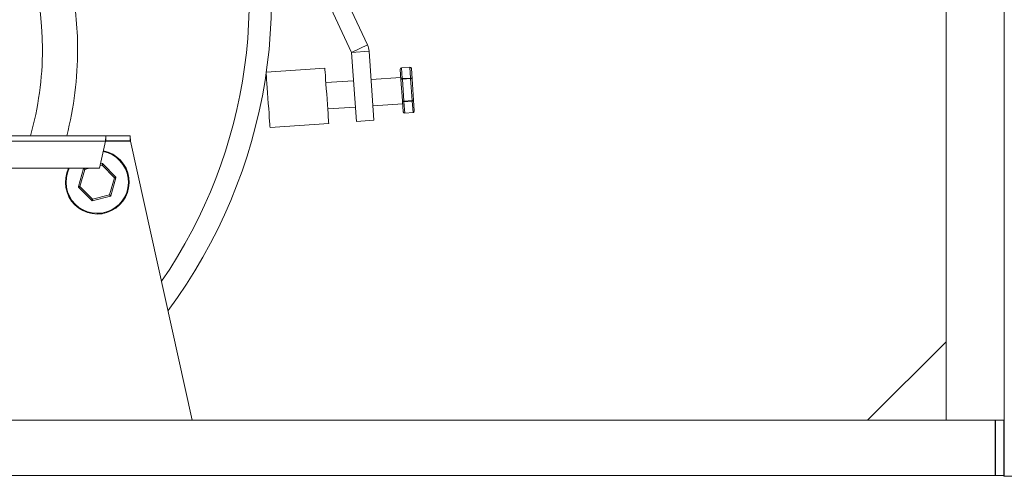
# Model space of a CAD drawing. Units: millimetres. Extents: x 2043 to 4491, y 116 to 1111.
# Drawn here: x 2546 to 2901, y 490 to 655 of the extents above; entities that cross this region are included whole.
import ezdxf

# ---------------------------------------------------------------- set-up
doc = ezdxf.new("R2010")
doc.units = ezdxf.units.MM

msp = doc.modelspace()

# ---------------------------------------------------------------- linework, layer by layer
at = {"linetype": 'Continuous', "lineweight": 15}
for p, q in [((2879.64, 890.33), (2879.64, 510.33)), ((2900.62, 890.33), (2900.62, 510.33)), ((2644.1, 688.3), (2665.22, 643)), ((2663.28, 662.19), (2670.98, 645.68)), ((2670.98, 645.68), (2665.22, 643)), ((2671.56, 643.44), (2665.22, 643)), ((2665.22, 643), (2666.96, 618.07)), ((2671.56, 643.44), (2673.3, 618.51)), ((2634.42, 635.84), (2655.59, 637.32)), ((2682.79, 636.89), (2683.05, 633.17)), ((2683.25, 637.47), (2686.24, 637.68)), ((2683.25, 637.44), (2686.25, 637.65)), ((2683.53, 633.55), (2683.25, 637.44)), ((2686.25, 637.65), (2686.52, 633.76)), ((2687.04, 633.45), (2686.78, 637.17)), ((2655.96, 632.1), (2665.94, 632.8)), ((2672.27, 633.24), (2682.99, 633.99)), ((2683.05, 633.17), (2683.59, 625.52)), ((2686.52, 633.76), (2683.53, 633.55)), ((2683.54, 633.38), (2686.53, 633.59)), ((2684.1, 625.39), (2683.54, 633.38)), ((2686.53, 633.59), (2687.09, 625.6)), ((2687.58, 625.79), (2687.04, 633.45)), ((2683.59, 625.52), (2683.86, 621.59)), ((2687.09, 625.6), (2684.1, 625.39)), ((2684.11, 625.21), (2687.1, 625.42)), ((2684.4, 621.1), (2684.11, 625.21)), ((2687.1, 625.42), (2687.39, 621.31)), ((2687.85, 621.86), (2687.58, 625.79)), ((2666.6, 623.29), (2656.62, 622.6)), ((2683.66, 624.49), (2672.93, 623.74)), ((2666.96, 618.07), (2673.3, 618.51)), ((2687.39, 621.31), (2684.4, 621.1)), ((2687.39, 621.28), (2684.4, 621.07)), ((2656.99, 617.37), (2635.82, 615.89)), ((2576.59, 612.94), (2302.08, 612.94)), ((2576.52, 611.03), (2302.15, 611.03)), ((2574.33, 601.19), (2576.52, 611.03)), ((2585.46, 611.03), (2576.52, 611.03)), ((2576.59, 611.04), (2576.59, 612.94)), ((2576.59, 612.94), (2585.39, 612.94)), ((2576.59, 611.04), (2585.39, 611.04)), ((2585.39, 611.04), (2585.39, 612.94)), ((2585.39, 611.04), (2585.46, 611.03)), ((2585.46, 611.03), (2607.79, 510.32)), ((2304.33, 601.19), (2574.33, 601.19)), ((2568.6, 601.1), (2566.75, 594.59)), ((2567.28, 594.62), (2569.03, 600.8)), ((2569.03, 600.8), (2570.59, 601.19)), ((2574.56, 602.19), (2575.26, 602.37)), ((2575.31, 602.9), (2574.68, 602.74)), ((2575.26, 602.37), (2579.73, 597.76)), ((2580.21, 597.99), (2575.5, 602.84)), ((2579.73, 597.76), (2577.98, 591.58)), ((2578.42, 591.28), (2580.26, 597.79)), ((2566.8, 594.4), (2571.52, 589.54)), ((2571.75, 590.01), (2567.28, 594.62)), ((2571.71, 589.49), (2578.27, 591.14)), ((2577.98, 591.58), (2571.75, 590.01)), ((2879.64, 538.62), (2851.35, 510.32)), ((2900.43, 510.32), (2255.43, 510.32)), ((2879.64, 510.33), (2900.62, 510.33)), ((2900.43, 490.34), (2900.43, 510.32)), ((2900.62, 510.33), (2900.63, 510.33)), ((2900.63, 510.33), (2900.63, 490.06)), ((2900.43, 497.12), (2900.63, 497.33)), ((2900.43, 490.34), (2255.43, 490.34)), ((2900.43, 490.33), (2255.43, 490.33)), ((2900.43, 490.33), (2900.43, 490.34)), ((2900.43, 490.06), (2900.43, 490.33)), ((2941.43, 490.06), (2900.43, 490.06))]:
    msp.add_line(p, q, dxfattribs=at)
at = {"linetype": 'Continuous'}
msp.add_line((2897.47, 490.34), (2897.47, 510.32), dxfattribs=at)
at = {"linetype": 'Continuous', "lineweight": 15, "flags": 128}
for points in [[(2634.42, 635.84), (2634.43, 635.69), (2634.47, 635.19), (2634.52, 634.35), (2634.6, 633.21), (2634.7, 631.8), (2634.82, 630.17), (2634.94, 628.39), (2635.07, 626.52), (2635.2, 624.62), (2635.33, 622.77), (2635.46, 621.03), (2635.56, 619.47), (2635.66, 618.14), (2635.73, 617.08), (2635.78, 616.35), (2635.81, 615.95), (2635.82, 615.89)], [(2655.59, 637.32), (2655.6, 637.17), (2655.64, 636.67), (2655.7, 635.83), (2655.78, 634.69), (2655.88, 633.28), (2655.99, 631.65), (2656.12, 629.87), (2656.25, 628), (2656.38, 626.1), (2656.51, 624.25), (2656.63, 622.51), (2656.74, 620.95), (2656.83, 619.62), (2656.91, 618.56), (2656.96, 617.83), (2656.98, 617.43), (2656.99, 617.37)], [(2683.25, 637.44), (2683.25, 637.45), (2683.25, 637.46), (2683.25, 637.47), (2683.25, 637.47)], [(2686.24, 637.68), (2686.24, 637.68), (2686.24, 637.67), (2686.25, 637.66), (2686.25, 637.65)], [(2683.54, 633.38), (2683.54, 633.41), (2683.53, 633.43), (2683.53, 633.46), (2683.53, 633.48), (2683.53, 633.5), (2683.53, 633.52), (2683.53, 633.54), (2683.53, 633.55)], [(2686.52, 633.76), (2686.52, 633.75), (2686.52, 633.73), (2686.52, 633.71), (2686.52, 633.69), (2686.52, 633.67), (2686.53, 633.64), (2686.53, 633.62), (2686.53, 633.59)], [(2684.11, 625.21), (2684.11, 625.23), (2684.11, 625.24), (2684.1, 625.26), (2684.1, 625.29), (2684.1, 625.31), (2684.1, 625.33), (2684.1, 625.36), (2684.1, 625.39)], [(2687.09, 625.6), (2687.09, 625.57), (2687.09, 625.54), (2687.09, 625.52), (2687.1, 625.49), (2687.1, 625.47), (2687.1, 625.45), (2687.1, 625.44), (2687.1, 625.42)], [(2684.4, 621.07), (2684.4, 621.07), (2684.4, 621.08), (2684.4, 621.08), (2684.4, 621.09), (2684.4, 621.1)], [(2687.39, 621.31), (2687.39, 621.3), (2687.39, 621.29), (2687.39, 621.29), (2687.39, 621.28), (2687.39, 621.28)], [(2568.6, 601.1), (2568.61, 601.1), (2568.63, 601.08), (2568.67, 601.05), (2568.73, 601.01), (2568.79, 600.97), (2568.87, 600.92), (2568.95, 600.86), (2569.03, 600.8)], [(2569.03, 600.8), (2568.98, 600.89), (2568.92, 600.97), (2568.87, 601.05), (2568.83, 601.11), (2568.79, 601.17), (2568.78, 601.19)], [(2575.26, 602.37), (2575.27, 602.46), (2575.28, 602.55), (2575.28, 602.63), (2575.29, 602.71), (2575.3, 602.77), (2575.3, 602.83), (2575.3, 602.87), (2575.31, 602.89), (2575.31, 602.9)], [(2575.26, 602.37), (2575.3, 602.45), (2575.34, 602.53), (2575.38, 602.61), (2575.41, 602.67), (2575.44, 602.73), (2575.47, 602.78), (2575.48, 602.81), (2575.49, 602.84), (2575.5, 602.84)], [(2579.73, 597.76), (2579.83, 597.81), (2579.92, 597.85), (2580, 597.89), (2580.07, 597.92), (2580.13, 597.95), (2580.18, 597.97), (2580.2, 597.98), (2580.21, 597.99)], [(2579.73, 597.76), (2579.84, 597.77), (2579.94, 597.77), (2580.03, 597.78), (2580.11, 597.78), (2580.17, 597.79), (2580.22, 597.79), (2580.25, 597.79), (2580.26, 597.79)], [(2566.75, 594.59), (2566.76, 594.59), (2566.79, 594.59), (2566.84, 594.6), (2566.91, 594.6), (2566.99, 594.6), (2567.08, 594.61), (2567.18, 594.61), (2567.28, 594.62)], [(2566.8, 594.4), (2566.81, 594.4), (2566.83, 594.41), (2566.86, 594.43), (2566.91, 594.45), (2566.97, 594.48), (2567.04, 594.51), (2567.12, 594.54), (2567.2, 594.58), (2567.28, 594.62)], [(2571.52, 589.54), (2571.52, 589.55), (2571.53, 589.57), (2571.55, 589.6), (2571.57, 589.65), (2571.6, 589.71), (2571.63, 589.78), (2571.67, 589.85), (2571.71, 589.93), (2571.75, 590.01)], [(2571.71, 589.49), (2571.71, 589.5), (2571.71, 589.53), (2571.72, 589.57), (2571.72, 589.64), (2571.73, 589.72), (2571.74, 589.81), (2571.75, 589.91), (2571.75, 590.01)], [(2577.98, 591.58), (2578.07, 591.53), (2578.15, 591.47), (2578.22, 591.42), (2578.29, 591.37), (2578.34, 591.33), (2578.38, 591.3), (2578.41, 591.29), (2578.42, 591.28)], [(2578.27, 591.14), (2578.27, 591.15), (2578.25, 591.18), (2578.22, 591.22), (2578.19, 591.27), (2578.14, 591.34), (2578.09, 591.42), (2578.04, 591.5), (2577.98, 591.58)]]:
    msp.add_lwpolyline(points, dxfattribs=at)
at = {"linetype": 'Continuous', "lineweight": 15}
for centre, radius, start, end in [((2439.33, 644.19), 127.08, 360, 194.2336), ((2439.33, 644.19), 114.42, 360, 195.8487), ((2447.87, 662.51), 188.48, 323.3163, 18.6079), ((2447.87, 662.51), 180.48, 325.5476, 18.643), ((2439.33, 644.19), 114.42, 344.1513, 360), ((2439.33, 644.19), 127.08, 345.7664, 360), ((2665.22, 643), 0.001, 4, 25), ((2665.22, 643), 6.35, 4, 25), ((2573.51, 596.19), 11.5, 154.2285, 78.8642), ((2573.51, 596.19), 11.25, 153.6122, 78.8946), ((2568.79, 601.05), 0.2, 134.0116, 164.1593), ((2575.35, 602.7), 0.2, 44.1593, 104.1593), ((2580.07, 597.85), 0.2, 344.1593, 44.1593), ((2566.94, 594.54), 0.2, 164.1593, 224.1593), ((2571.66, 589.68), 0.2, 224.1593, 284.1593), ((2578.22, 591.34), 0.2, 284.1593, 344.1593)]:
    msp.add_arc(centre, radius, start, end, dxfattribs=at)
at = {"linetype": 'Continuous', "lineweight": 15, "extrusion": (0, 0, -1)}
for centre, major_axis, ratio, start_param, end_param in [((2683.29, 636.92), (-0.036, 0.52), 0.959454, 4.712389, 6.283185), ((2683.29, 636.92), (-0.036, 0.517), 0.965305, 4.712389, 6.283185), ((2686.28, 637.13), (-0.036, 0.52), 0.959454, 0, 1.570796), ((2686.28, 637.13), (-0.036, 0.517), 0.965305, 0, 1.570796), ((2683.55, 633.2), (-0.499, -0.035), 0.705368, 0, 1.570796), ((2683.55, 633.2), (-0.499, -0.035), 0.36216, 0, 1.570796), ((2686.54, 633.41), (-0.499, -0.035), 0.705368, 1.570796, 3.141593), ((2686.54, 633.41), (-0.499, -0.035), 0.36216, 1.570796, 3.141593), ((2684.08, 625.55), (-0.499, -0.035), 0.330574, 4.712389, 6.283185), ((2684.08, 625.55), (-0.499, -0.035), 0.6801, 4.712389, 6.283185), ((2687.08, 625.76), (-0.499, -0.035), 0.330574, 3.141593, 4.712389), ((2687.08, 625.76), (-0.499, -0.035), 0.6801, 3.141593, 4.712389), ((2684.36, 621.62), (-0.036, 0.517), 0.965305, 3.141593, 4.712389), ((2684.36, 621.62), (-0.036, 0.52), 0.959454, 3.141593, 4.712389), ((2687.35, 621.83), (-0.036, 0.517), 0.965305, 1.570796, 3.141593), ((2687.35, 621.83), (-0.036, 0.52), 0.959454, 1.570796, 3.141593)]:
    msp.add_ellipse(centre, major_axis=major_axis, ratio=ratio, start_param=start_param, end_param=end_param, dxfattribs=at)
at = {"linetype": 'Continuous', "lineweight": 15}
for points, knots in [([(2576.52, 611.03), (2576.52, 611.29), (2576.54, 611.79), (2576.55, 612.42), (2576.57, 612.86), (2576.58, 612.92), (2576.59, 612.94)], [0, 0, 0, 0, 0.2500021, 0.5000038, 0.7500028, 1, 1, 1, 1]), ([(2585.39, 612.94), (2585.39, 612.92), (2585.41, 612.86), (2585.42, 612.42), (2585.44, 611.79), (2585.45, 611.29), (2585.46, 611.03)], [0, 0, 0, 0, 0.249997, 0.499996, 0.749998, 1, 1, 1, 1])]:
    msp.add_open_spline(points, degree=3, knots=knots, dxfattribs=at)

doc.saveas('drawing.dxf')
